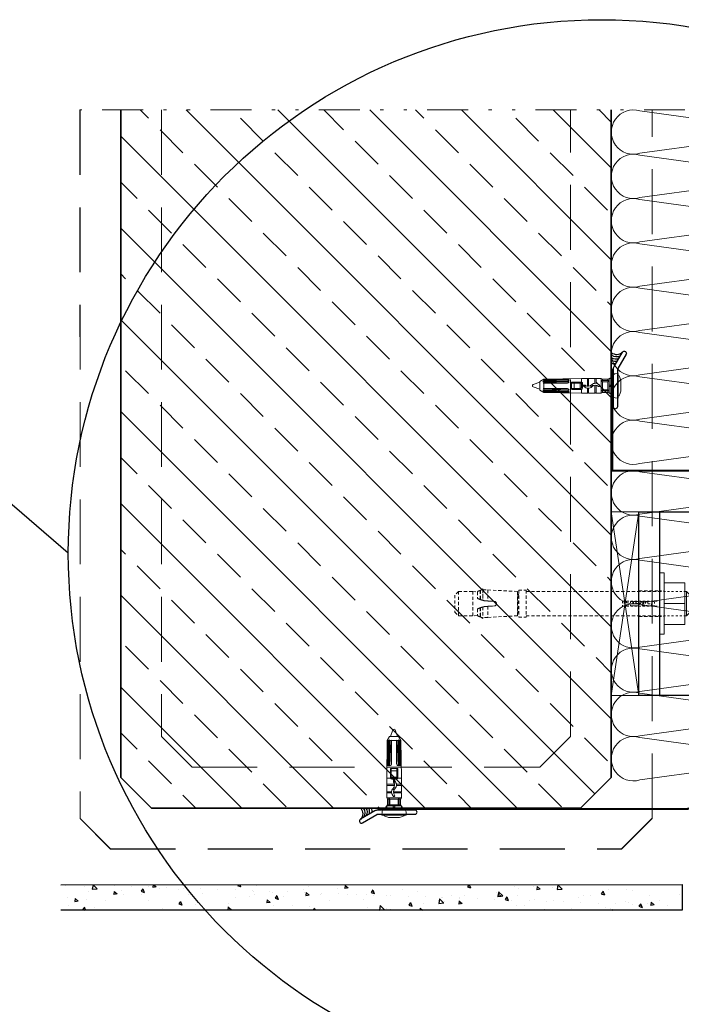
# Model space of a CAD drawing. Units: millimetres. Extents: x -17 to 2220, y -638 to 2368.
# Drawn here: x 792 to 824, y 283 to 331 of the extents above; entities that cross this region are included whole.
import ezdxf
from ezdxf import colors
from ezdxf.entities.mleader import LeaderData, LeaderLine
from ezdxf.math import Vec2, Vec3

# ---------------------------------------------------------------- set-up
doc = ezdxf.new("R2010")
doc.units = ezdxf.units.MM
for name, pattern in [('DIVIDE', [5.3, 2, -1, 0.15, -1, 0.15, -1]), ('gen7a', [6.875, 4.75, -0.875, 0.375, -0.875]), ('HIDDEN', [9.525, 6.35, -3.175]), ('HIDDEN2', [4.7625, 3.175, -1.5875]), ('JIS_02_0.7', [1.35, 0.75, -0.6])]:
    doc.linetypes.add(name, pattern=pattern)
for name, color, linetype, lineweight in [('_MB_foil_0.7', 102, 'JIS_02_0.7', 70), ('_MB_hidden_0.13', 125, 'HIDDEN2', 13), ('_MB_Konstrukcje_0.13', 252, 'Continuous', 13), ('_MB_Konstrukcje_0.13 @ 0.1', 252, 'Continuous', 13), ('_MB_Konstrukcje_0.13 @ 0.125', 252, 'Continuous', 13), ('_MB_Konstrukcje_0.13 @ 0.2', 252, 'Continuous', 13), ('_MB_Konstrukcje_0.13 @ 0.25', 252, 'Continuous', 13), ('_MB_Konstrukcje_0.13 @ 0.5', 252, 'Continuous', 13), ('_MB_Konstrukcje_0.13 @ 1', 252, 'Continuous', 13), ('_MB_Konstrukcje_0.13 @ 1.5', 252, 'Continuous', 13), ('_MB_Konstrukcje_0.13 @ 10', 252, 'Continuous', 13), ('_MB_Konstrukcje_0.13 @ 16', 252, 'Continuous', 13), ('_MB_Konstrukcje_0.13 @ 2', 252, 'Continuous', 13), ('_MB_Konstrukcje_0.13 @ 2.5', 252, 'Continuous', 13), ('_MB_Konstrukcje_0.13 @ 3', 252, 'Continuous', 13), ('_MB_Konstrukcje_0.13 @ 4', 252, 'Continuous', 13), ('_MB_Konstrukcje_0.13 @ 40', 252, 'Continuous', 13), ('_MB_Konstrukcje_0.13 @ 5', 252, 'Continuous', 13), ('_MB_Konstrukcje_0.13 @ 8', 252, 'Continuous', 13), ('_MB_konstrukcje_0.35', 7, 'Continuous', 35), ('_MB_Laczniki_0.05', 20, 'Continuous', 5), ('_MB_obrobki_stal_0.15', 6, 'Continuous', 15), ('_MB_ocieplenie_0.05', 51, 'Continuous', 5), ('_MB_Osie_0.05', 51, 'gen7a', 5), ('_MB_Profile_tworzywo_0.09', 30, 'Continuous', 9), ('_MB_Urwania_0.09', 133, 'DIVIDE', 9), ('_MB_Wkrety_0.05', 20, 'Continuous', 5), ('MB - łapy stalowe', 6, 'Continuous', 25), ('MB-kreskowanie', 8, 'Continuous', 25)]:
    doc.layers.add(name, color=color, linetype=linetype, lineweight=lineweight)
doc.layers.add('HATCH', color=1, linetype='Continuous')
doc.layers.add('MB-inne', color=8, linetype='Continuous')
doc.styles.add('ARIAL', font='arial.ttf', dxfattribs={"height": 1.7})
pattern_1 = [(315, (1251.3656, 3054.039), (2.245064, 2.245064), []), (315, (1251.3656, 3051.7938), (2.245064, 2.245064), [1.5875, -0.79375])]

# ---------------------------------------------------------------- blocks, each defined once
blk = doc.blocks.new('80002122_side')
at = {"layer": '_MB_hidden_0.13', "ltscale": 0.5, "extrusion": (0, 1, 0)}
for p, q in [((0, 6.25), (-10, 6.25)), ((0, -6.25), (-10, -6.25))]:
    blk.add_line(p, q, dxfattribs=at)
at = {"layer": '_MB_obrobki_stal_0.15', "color": 0, "linetype": 'ByBlock', "lineweight": -2}
for p, q in [((-92, 45), (0, 45)), ((-92, -45), (-92, 45)), ((0, 45), (0, -45)), ((-76.25, 20), (-63.75, 20)), ((0, -45), (-92, -45))]:
    blk.add_line(p, q, dxfattribs=at)
at = {"layer": '_MB_obrobki_stal_0.15', "color": 0, "linetype": 'ByBlock', "lineweight": -2, "extrusion": (0, 1, 0)}
blk.add_line((-10, -45), (-10, 45), dxfattribs=at)
at = {"layer": '_MB_obrobki_stal_0.15', "color": 0, "linetype": 'ByBlock', "lineweight": -2}
for points in [[(-63.75, 30.25, 0.920578), (-76.25, 30.25)], [(-68.6, 26.35), (-68.6, 26.82), (-67.47, 29.22, 1.576034), (-72.53, 29.22), (-71.4, 26.82), (-71.4, 26.35)], [(-76.25, 9.76, 0.236352), (-73.27, 4.93, 0.251661)], [(-66.73, 4.93, 0.23635), (-63.75, 9.76)], [(-72.09, 4.36, 0.172155), (-67.91, 4.36, 0.185298)]]:
    blk.add_lwpolyline(points, format="xyb", dxfattribs=at)
at = {"layer": '_MB_obrobki_stal_0.15', "color": 0, "linetype": 'ByBlock', "lineweight": -2, "extrusion": (0, 0, -1)}
blk.add_lwpolyline([(71.27, 29.82, 1.576034), (68.73, 29.82), (70, 27.13)], format="xyb", close=True, dxfattribs=at)
at = {"layer": '_MB_obrobki_stal_0.15', "color": 0, "linetype": 'ByBlock', "lineweight": -2}
blk.add_lwpolyline([(-71.4, 13.66), (-71.4, 9.82), (-77.15, -5.18), (-75.93, -5.65), (-70, 9.82), (-65.99, -0.65), (-64.77, -0.18), (-68.6, 9.82), (-68.6, 13.66)], dxfattribs=at)
blk.add_lwpolyline([(-70.08, -26.25), (-38.08, -26.25, 1), (-38.08, -13.75), (-70.08, -13.75, 1)], format="xyb", close=True, dxfattribs=at)
at = {"layer": '_MB_obrobki_stal_0.15', "color": 0, "linetype": 'ByBlock', "lineweight": -2, "extrusion": (0, 0, -1)}
for radius in [6.5, 6, 6, 3]:
    blk.add_circle((70, 20), radius, dxfattribs=at)
for start, end in [(279.7309, 78.1566), (101.8434, 260.2691), (266.7187, 273.2813)]:
    blk.add_arc((70, 20), 12, start, end, dxfattribs=at)
at = {"layer": '_MB_Osie_0.05'}
for p, q in [((-70, 6), (-70, 34)), ((-84, 20), (-56, 20))]:
    blk.add_line(p, q, dxfattribs=at)
blk = doc.blocks.new('*U89')
at = {"layer": '_MB_hidden_0.13', "ltscale": 0.2}
for p, q in [((-6, 0), (-6, 12.48)), ((6, 0), (6, 12.48)), ((-6.3, 0), (-6.3, 2.4)), ((-1.2, -18), (-1.2, 0)), ((1.2, -18), (1.2, 0)), ((6.3, 0), (6.3, 2.4)), ((-1.08, -3.59), (-1.08, -2.4)), ((1.08, -2.4), (-1.08, -2.4)), ((1.08, -3.59), (-1.08, -3.59)), ((-1.08, -8.47), (-1.08, -3.83)), ((-0.12, -3.83), (-1.08, -3.83)), ((-0.12, -5.55), (-0.12, -3.83)), ((1.08, -3.59), (1.08, -2.4)), ((-0.12, -8.47), (-1.08, -8.47)), ((1.08, -5.55), (-0.12, -5.55)), ((-0.12, -8.47), (-0.12, -6.74)), ((1.08, -6.74), (-0.12, -6.74)), ((0.12, -10.11), (0.12, -7.69)), ((1.08, -7.69), (0.12, -7.69)), ((1.08, -6.74), (1.08, -5.55)), ((1.08, -11.3), (1.08, -7.69)), ((-1.08, -11.3), (-1.08, -10.11)), ((0.12, -10.11), (-1.08, -10.11)), ((1.08, -11.3), (-1.08, -11.3)), ((-1.08, -12.72), (-1.08, -11.54)), ((1.08, -11.54), (-1.08, -11.54)), ((1.08, -12.72), (-1.08, -12.72)), ((-1.08, -14.15), (-1.08, -12.96)), ((1.08, -12.96), (-1.08, -12.96)), ((-0.51, -14.15), (-1.08, -14.15)), ((-0.51, -16.09), (-0.51, -14.15)), ((0.48, -16.09), (0.48, -14.15)), ((1.08, -14.15), (0.48, -14.15)), ((1.08, -12.72), (1.08, -11.54)), ((1.08, -14.15), (1.08, -12.96)), ((1.2, -18), (-1.2, -18)), ((-1.08, -17.28), (-1.08, -16.09)), ((-0.51, -16.09), (-1.08, -16.09)), ((1.08, -17.28), (-1.08, -17.28)), ((1.08, -16.09), (0.48, -16.09)), ((1.08, -17.28), (1.08, -16.09))]:
    blk.add_line(p, q, dxfattribs=at)
at = {"layer": '_MB_hidden_0.13', "ltscale": 0.5}
for p, q in [((-6, -65.2), (-6, 0)), ((6, -65.2), (6, 0)), ((-6.6, -68.8), (-6.6, -65.2)), ((6.6, -65.2), (-6.6, -65.2)), ((6.6, -68.8), (6.6, -65.2)), ((-5.95, -69.4), (-6.71, -83.95)), ((6.6, -68.8), (-6.6, -68.8)), ((5.95, -69.4), (-5.95, -69.4)), ((-4.31, -69.4), (-4.31, -69.17)), ((4.31, -69.17), (-4.31, -69.17)), ((4.31, -69.4), (4.31, -69.17)), ((6.71, -83.95), (5.95, -69.4)), ((-1.18, -81.63), (-1.2, -82.09)), ((-1.13, -80.71), (-1.18, -81.63)), ((-1.11, -80.62), (-1.13, -80.71)), ((-1.09, -80.54), (-1.11, -80.62)), ((-1.07, -80.45), (-1.09, -80.54)), ((-1.04, -80.37), (-1.07, -80.45)), ((-1, -80.29), (-1.04, -80.37)), ((-0.95, -80.21), (-1, -80.29)), ((-0.9, -80.14), (-0.95, -80.21)), ((-0.85, -80.08), (-0.9, -80.14)), ((-0.79, -80.02), (-0.85, -80.08)), ((-0.72, -79.96), (-0.79, -80.02)), ((-0.66, -79.91), (-0.72, -79.96)), ((-0.58, -79.86), (-0.66, -79.91)), ((-0.51, -79.82), (-0.58, -79.86)), ((-0.42, -79.78), (-0.51, -79.82)), ((-0.34, -79.75), (-0.42, -79.78)), ((-0.26, -79.73), (-0.34, -79.75)), ((-0.17, -79.71), (-0.26, -79.73)), ((-0.08, -79.7), (-0.17, -79.71)), ((0, -79.7), (-0.08, -79.7)), ((0.08, -79.7), (0, -79.7)), ((0.17, -79.71), (0.08, -79.7)), ((0.26, -79.73), (0.17, -79.71)), ((0.34, -79.75), (0.26, -79.73)), ((0.42, -79.78), (0.34, -79.75)), ((0.51, -79.82), (0.42, -79.78)), ((0.58, -79.86), (0.51, -79.82)), ((0.66, -79.91), (0.58, -79.86)), ((0.72, -79.96), (0.66, -79.91)), ((0.79, -80.02), (0.72, -79.96)), ((0.85, -80.08), (0.79, -80.02)), ((0.9, -80.14), (0.85, -80.08)), ((0.95, -80.21), (0.9, -80.14)), ((1, -80.29), (0.95, -80.21)), ((1.04, -80.37), (1, -80.29)), ((1.07, -80.45), (1.04, -80.37)), ((1.09, -80.54), (1.07, -80.45)), ((1.11, -80.62), (1.09, -80.54)), ((1.13, -80.71), (1.11, -80.62)), ((1.15, -81.17), (1.13, -80.71)), ((1.18, -81.63), (1.15, -81.17)), ((1.2, -82.09), (1.18, -81.63)), ((-6.49, -87.42), (-7.22, -86.32)), ((-1.64, -86.32), (-7.22, -86.32)), ((-6.64, -86.38), (-7.22, -86.32)), ((-1.3, -83.95), (-6.71, -83.95)), ((-1.66, -86.38), (-6.64, -86.38)), ((-1.73, -86.64), (-1.78, -86.8)), ((-1.69, -86.48), (-1.73, -86.64)), ((-1.64, -86.32), (-1.69, -86.48)), ((-1.61, -86.23), (-1.66, -86.38)), ((-1.57, -86.07), (-1.61, -86.23)), ((-1.53, -85.92), (-1.57, -86.07)), ((-1.49, -85.76), (-1.53, -85.92)), ((-1.45, -85.61), (-1.49, -85.76)), ((-1.41, -85.45), (-1.45, -85.61)), ((-1.37, -85.29), (-1.41, -85.45)), ((-1.36, -85.1), (-1.37, -85.29)), ((-1.35, -84.9), (-1.36, -85.1)), ((-1.34, -84.71), (-1.35, -84.9)), ((-1.33, -84.52), (-1.34, -84.71)), ((-1.32, -84.32), (-1.33, -84.52)), ((-1.31, -84.14), (-1.32, -84.32)), ((-1.3, -83.95), (-1.31, -84.14)), ((-1.27, -83.48), (-1.3, -83.95)), ((-1.2, -82.09), (-1.27, -83.48)), ((1.22, -82.55), (1.2, -82.09)), ((1.25, -83.01), (1.22, -82.55)), ((1.27, -83.48), (1.25, -83.01)), ((1.3, -83.95), (1.27, -83.48)), ((1.31, -84.14), (1.3, -83.95)), ((6.71, -83.95), (1.3, -83.95)), ((1.32, -84.32), (1.31, -84.14)), ((1.33, -84.52), (1.32, -84.32)), ((1.34, -84.71), (1.33, -84.52)), ((1.35, -84.9), (1.34, -84.71)), ((1.36, -85.1), (1.35, -84.9)), ((1.37, -85.29), (1.36, -85.1)), ((1.41, -85.47), (1.37, -85.29)), ((1.45, -85.64), (1.41, -85.47)), ((1.5, -85.81), (1.45, -85.64)), ((1.54, -85.98), (1.5, -85.81)), ((1.59, -86.15), (1.54, -85.98)), ((1.64, -86.32), (1.59, -86.15)), ((1.69, -86.48), (1.64, -86.32)), ((7.22, -86.32), (1.64, -86.32)), ((1.64, -86.33), (1.64, -86.32)), ((1.65, -86.34), (1.64, -86.33)), ((1.65, -86.35), (1.65, -86.34)), ((1.65, -86.36), (1.65, -86.35)), ((1.65, -86.37), (1.65, -86.36)), ((1.66, -86.38), (1.65, -86.37)), ((6.64, -86.38), (1.66, -86.38)), ((6.64, -86.38), (1.66, -86.38)), ((1.73, -86.64), (1.69, -86.48)), ((1.78, -86.8), (1.73, -86.64)), ((7.22, -86.32), (6.49, -87.42)), ((7.22, -86.32), (6.64, -86.38)), ((-1.98, -87.42), (-6.49, -87.42)), ((-2.07, -87.67), (-6.44, -87.67)), ((-5.8, -89.03), (-6, -91.29)), ((-6, -98.2), (-6, -91.29)), ((6, -91.29), (-6, -91.29)), ((-2.61, -89.03), (-5.8, -89.03)), ((-2.6, -89.01), (-2.61, -89.02)), ((-2.61, -89.02), (-2.61, -89.03)), ((-2.59, -89), (-2.6, -89.01)), ((-2.58, -88.99), (-2.59, -89)), ((-2.57, -88.98), (-2.58, -88.99)), ((-2.56, -88.96), (-2.57, -88.97)), ((-2.57, -88.97), (-2.57, -88.98)), ((-2.52, -88.86), (-2.56, -88.96)), ((-2.48, -88.76), (-2.52, -88.86)), ((-2.43, -88.65), (-2.48, -88.76)), ((-2.39, -88.54), (-2.43, -88.65)), ((-2.34, -88.42), (-2.39, -88.54)), ((-2.3, -88.3), (-2.34, -88.42)), ((-2.25, -88.18), (-2.3, -88.3)), ((-2.21, -88.06), (-2.25, -88.18)), ((-2.16, -87.93), (-2.21, -88.06)), ((-2.11, -87.8), (-2.16, -87.93)), ((-2.07, -87.67), (-2.11, -87.8)), ((-2.05, -87.63), (-2.07, -87.67)), ((-2.04, -87.59), (-2.05, -87.63)), ((-2.03, -87.54), (-2.04, -87.59)), ((-2.01, -87.5), (-2.03, -87.54)), ((-2, -87.46), (-2.01, -87.5)), ((-1.98, -87.42), (-2, -87.46)), ((-1.93, -87.27), (-1.98, -87.42)), ((-1.88, -87.11), (-1.93, -87.27)), ((-1.83, -86.95), (-1.88, -87.11)), ((-1.78, -86.8), (-1.83, -86.95)), ((1.83, -86.95), (1.78, -86.8)), ((1.88, -87.11), (1.83, -86.95)), ((1.93, -87.27), (1.88, -87.11)), ((1.98, -87.42), (1.93, -87.27)), ((2, -87.46), (1.98, -87.42)), ((6.49, -87.42), (1.98, -87.42)), ((2.01, -87.5), (2, -87.46)), ((2.03, -87.54), (2.01, -87.5)), ((2.04, -87.59), (2.03, -87.54)), ((2.05, -87.63), (2.04, -87.59)), ((2.07, -87.67), (2.05, -87.63)), ((2.11, -87.8), (2.07, -87.67)), ((6.44, -87.67), (2.07, -87.67)), ((2.16, -87.93), (2.11, -87.8)), ((2.21, -88.06), (2.16, -87.93)), ((2.25, -88.18), (2.21, -88.06)), ((2.3, -88.3), (2.25, -88.18)), ((2.34, -88.42), (2.3, -88.3)), ((2.39, -88.54), (2.34, -88.42)), ((2.43, -88.65), (2.39, -88.54)), ((2.48, -88.76), (2.43, -88.65)), ((2.52, -88.86), (2.48, -88.76)), ((2.56, -88.96), (2.52, -88.86)), ((2.57, -88.97), (2.56, -88.96)), ((2.57, -88.98), (2.57, -88.97)), ((2.58, -88.99), (2.57, -88.98)), ((2.59, -89), (2.58, -88.99)), ((2.6, -89.01), (2.59, -89)), ((2.61, -89.02), (2.6, -89.01)), ((2.61, -89.03), (2.61, -89.02)), ((5.8, -89.03), (2.61, -89.03)), ((6, -91.29), (5.8, -89.03)), ((6, -98.2), (6, -91.29)), ((-4.2, -100), (-6, -98.2)), ((6, -98.2), (-6, -98.2)), ((4.2, -100), (-4.2, -100)), ((6, -98.2), (4.2, -100))]:
    blk.add_line(p, q, dxfattribs=at)
for centre, radius, start, end in [((-4.68, -69.17), 0.372, 359.9997, 90), ((4.68, -69.17), 0.372, 90, 180.0003), ((8.27, -84.73), 15, 177.015, 186.0801), ((8.27, -84.73), 15, 186.0801, 186.3243), ((-8.27, -84.73), 15, 353.6757, 353.9199), ((-8.27, -84.73), 15, 353.9199, 2.985), ((8.27, -84.73), 15, 190.3401, 191.2993), ((-3.2, -86.97), 3.31, 192.1312, 218.3236), ((3.2, -86.97), 3.31, 321.6764, 347.8688), ((-8.27, -84.73), 15, 348.7007, 349.6599)]:
    blk.add_arc(centre, radius, start, end, dxfattribs=at)
at = {"layer": '_MB_Wkrety_0.05'}
for p, q in [((-4.44, 14.78), (-6, 13.22)), ((-3.84, 18), (-4.44, 17.4)), ((-4.44, 14.78), (-4.44, 17.4)), ((4.44, 17.4), (-4.44, 17.4)), ((4.44, 14.78), (-4.44, 14.78)), ((3.84, 18), (-3.84, 18)), ((4.44, 17.4), (3.84, 18)), ((4.44, 14.78), (4.44, 17.4)), ((6, 13.22), (4.44, 14.78)), ((-10.2, 2.4), (-10.2, 12.48)), ((10.2, 12.48), (-10.2, 12.48)), ((-6, 12.48), (-6, 13.22)), ((6, 13.22), (-6, 13.22)), ((0, 2.4), (0, 12.48)), ((6, 12.48), (6, 13.22)), ((10.2, 2.4), (10.2, 12.48)), ((-15, 0), (-15, 2.4)), ((15, 2.4), (-15, 2.4)), ((15, 0), (-15, 0)), ((15, 0), (15, 2.4))]:
    blk.add_line(p, q, dxfattribs=at)
blk = doc.blocks.new('A$C4d6e7da1')
at = {"layer": '_MB_Profile_tworzywo_0.09'}
blk.add_lwpolyline([(0, -90), (13.39, -90), (13.39, 0), (0, 0)], close=True, dxfattribs=at)
for points in [[(13.39, -90), (0, 0)], [(13.39, 0), (0, -90)]]:
    blk.add_lwpolyline(points, dxfattribs=at)
blk = doc.blocks.new('*U151')
at = {"layer": '_MB_ocieplenie_0.05', "flags": 128}
for points in [[(103.2, -213.72, 0.505403), (84.1, -239.65), (102.35, -372.49, -1.345402), (64.05, -372.49), (82.3, -239.65, 0.505403), (63.2, -213.72)], [(143.2, -213.72, 0.505403), (124.1, -239.65), (142.35, -372.49, -1.345402), (104.05, -372.49), (122.3, -239.65, 0.505403), (103.2, -213.72)], [(183.2, -213.72, 0.505403), (164.1, -239.65), (182.35, -372.49, -1.345402), (144.05, -372.49), (162.3, -239.65, 0.505403), (143.2, -213.72)], [(223.2, -213.72, 0.505403), (204.1, -239.65), (222.35, -372.49, -1.345402), (184.05, -372.49), (202.3, -239.65, 0.505403), (183.2, -213.72)], [(263.2, -213.72, 0.505403), (244.1, -239.65), (262.35, -372.49, -1.345402), (224.05, -372.49), (242.3, -239.65, 0.505403), (223.2, -213.72)], [(303.2, -213.72, 0.505403), (284.1, -239.65), (302.35, -372.49, -1.345402), (264.05, -372.49), (282.3, -239.65, 0.505403), (263.2, -213.72)], [(343.2, -213.72, 0.505403), (324.1, -239.65), (342.35, -372.49, -1.345402), (304.05, -372.49), (322.3, -239.65, 0.505403), (303.2, -213.72)]]:
    blk.add_lwpolyline(points, format="xyb", dxfattribs=at)
blk = doc.blocks.new('*U452')
at = {"layer": '_MB_ocieplenie_0.05', "flags": 128}
for points in [[(137.49, -213.72, 0.505403), (118.39, -239.65), (136.64, -372.49, -1.345402), (98.34, -372.49), (116.59, -239.65, 0.505403), (97.49, -213.72)], [(177.49, -213.72, 0.505403), (158.39, -239.65), (176.64, -372.49, -1.345402), (138.34, -372.49), (156.59, -239.65, 0.505403), (137.49, -213.72)], [(217.49, -213.72, 0.505403), (198.39, -239.65), (216.64, -372.49, -1.345402), (178.34, -372.49), (196.59, -239.65, 0.505403), (177.49, -213.72)], [(257.49, -213.72, 0.505403), (238.39, -239.65), (256.64, -372.49, -1.345402), (218.34, -372.49), (236.59, -239.65, 0.505403), (217.49, -213.72)], [(297.49, -213.72, 0.505403), (278.39, -239.65), (296.64, -372.49, -1.345402), (258.34, -372.49), (276.59, -239.65, 0.505403), (257.49, -213.72)], [(337.49, -213.72, 0.505403), (318.39, -239.65), (336.64, -372.49, -1.345402), (298.34, -372.49), (316.59, -239.65, 0.505403), (297.49, -213.72)], [(377.49, -213.72, 0.505403), (358.39, -239.65), (376.64, -372.49, -1.345402), (338.34, -372.49), (356.59, -239.65, 0.505403), (337.49, -213.72)], [(417.49, -213.72, 0.505403), (398.39, -239.65), (416.64, -372.49, -1.345402), (378.34, -372.49), (396.59, -239.65, 0.505403), (377.49, -213.72)]]:
    blk.add_lwpolyline(points, format="xyb", dxfattribs=at)
blk = doc.blocks.new('KOLEK6x40')
at = {"layer": '_MB_Laczniki_0.05'}
for p, q in [((-1.73, 36), (-0.56, 39.21)), ((0.56, 39.21), (1.73, 36)), ((-3.6, 15.6), (-3.28, 34.06)), ((-2.16, 36), (-3.28, 34.06)), ((-3.03, 34.06), (-3.28, 34.06)), ((-3.26, 21.6), (-3.03, 34.06)), ((-3.03, 34.06), (-2.88, 34.3)), ((-2.88, 22.48), (-2.88, 34.3)), ((-2.47, 34.06), (-2.88, 34.06)), ((-2.47, 34.06), (-2.75, 21.6)), ((-2.47, 34.06), (-2.16, 34.45)), ((-2.16, 36), (2.16, 36)), ((-2.16, 22.63), (-2.16, 34.45)), ((-1.56, 34.06), (-2.16, 34.06)), ((-1.98, 21.6), (-1.56, 34.06)), ((-1.56, 34.06), (-1.26, 34.3)), ((-1.26, 22.7), (-1.26, 34.3)), ((0, 34.06), (-1.26, 34.06)), ((0, 34.06), (1.26, 34.06)), ((1.26, 22.7), (1.26, 34.3)), ((1.56, 34.06), (1.26, 34.3)), ((1.56, 34.06), (2.16, 34.06)), ((1.98, 21.6), (1.56, 34.06)), ((2.16, 36), (3.28, 34.06)), ((2.16, 22.63), (2.16, 34.45)), ((2.47, 34.06), (2.16, 34.45)), ((2.47, 34.06), (2.75, 21.6)), ((2.47, 34.06), (2.88, 34.06)), ((2.88, 22.48), (2.88, 34.3)), ((3.03, 34.06), (2.88, 34.3)), ((3.26, 21.6), (3.03, 34.06)), ((3.03, 34.06), (3.28, 34.06)), ((3.6, 15.6), (3.28, 34.06)), ((-1.8, 15.84), (-1.8, 20.16)), ((1.56, 20.4), (-1.56, 20.4)), ((-1.32, 15.84), (-1.32, 20.16)), ((1.32, 15.84), (1.32, 20.16)), ((1.8, 15.84), (1.8, 20.16)), ((-3.6, 12.63), (-3.6, 15.6)), ((-1.76, 15.6), (-3.6, 15.6)), ((-1.32, 19.2), (1.32, 19.2)), ((-1.32, 16.2), (1.32, 16.2)), ((0, 15.6), (-1.08, 15.6)), ((0, 15.12), (-1.08, 15.12)), ((-0.24, 13.84), (-0.24, 14.88)), ((-0.24, 14.52), (0.24, 14.52)), ((0, 15.6), (1.08, 15.6)), ((0, 15.12), (1.08, 15.12)), ((0.24, 13.84), (0.24, 14.88)), ((3.6, 15.6), (1.76, 15.6)), ((3.6, 12.63), (3.6, 15.6)), ((-3.6, 12.63), (-1.18, 12.63)), ((-3.6, 9.03), (-3.6, 12.09)), ((-1.19, 12.09), (-3.6, 12.09)), ((3.6, 12.09), (-0.23, 12.09)), ((-0.22, 12.63), (3.6, 12.63)), ((3.6, 9.03), (3.6, 12.09)), ((-3.6, 9.03), (0.23, 9.03)), ((-3.6, 6), (-3.6, 8.49)), ((0.22, 8.49), (-3.6, 8.49)), ((-3.6, 6), (3.6, 6)), ((-3.6, 6), (-3.24, 5.38)), ((-3.24, 5.38), (-2.55, 5.38)), ((-3.24, 2.66), (-3.24, 5.38)), ((-2.55, 2.04), (-2.55, 6)), ((-2.55, 6), (-2, 5.38)), ((-2, 2.66), (-2, 5.38)), ((-2, 5.38), (2, 5.38)), ((3.6, 8.49), (1.18, 8.49)), ((1.19, 9.03), (3.6, 9.03)), ((2.55, 6), (2, 5.38)), ((2, 5.38), (2, 2.66)), ((2.55, 6), (2.55, 2.04)), ((2.55, 5.38), (3.24, 5.38)), ((3.6, 6), (3.24, 5.38)), ((3.24, 2.66), (3.24, 5.38)), ((3.6, 6), (3.6, 8.49)), ((4.91, 0), (-4.91, 0)), ((-3.96, 1.42), (-3.24, 2.66)), ((-3.96, 1.2), (-3.96, 1.42)), ((-3.6, 1.2), (-3.96, 1.2)), ((0, 2.04), (-3.6, 2.04)), ((-3.6, 0.96), (-3.6, 2.04)), ((-2.55, 2.66), (-3.24, 2.66)), ((-2.55, 2.04), (-2, 2.66)), ((2, 2.66), (-2, 2.66)), ((-0.36, 1.2), (-0.36, 2.04)), ((0.36, 1.42), (-0.36, 1.42)), ((0.36, 1.2), (-0.36, 1.2)), ((0, 2.04), (3.6, 2.04)), ((0.36, 1.2), (0.36, 2.04)), ((2.55, 2.04), (2, 2.66)), ((3.24, 2.66), (2.55, 2.66)), ((3.96, 1.42), (3.24, 2.66)), ((3.6, 0.96), (3.6, 2.04)), ((3.6, 1.2), (3.96, 1.2)), ((3.96, 1.2), (3.96, 1.42)), ((-6, -2.4), (-5.87, -0.88)), ((0, -2.4), (-6, -2.4)), ((0, -3.6), (-2.63, -3.6)), ((0, -2.4), (6, -2.4)), ((0, -3.6), (2.63, -3.6)), ((6, -2.4), (5.87, -0.88))]:
    blk.add_line(p, q, dxfattribs=at)
for centre, radius, start, end in [((0, 39), 0.6, 20, 160), ((-4.08, 22.48), 1.2, 313.1226, 0), ((-3.36, 22.63), 1.2, 300.8167, 0), ((-2.46, 22.7), 1.2, 293.5502, 0.0002), ((-1.56, 20.16), 0.24, 0, 180), ((2.46, 22.7), 1.2, 179.9998, 246.4498), ((1.56, 20.16), 0.24, 0, 180), ((3.36, 22.63), 1.2, 180, 239.1833), ((4.08, 22.48), 1.2, 180, 226.8774), ((-1.08, 15.84), 0.72, 180, 270), ((-1.08, 15.84), 0.24, 180, 270), ((-0.48, 14.88), 0.24, 0, 90), ((-0.48, 14.47), 0.24, 311.8103, 0), ((0.48, 14.88), 0.24, 90, 180), ((1.08, 15.84), 0.72, 270, 0), ((1.08, 15.84), 0.24, 270, 0), ((-3.84, 12.36), 0.36, 311.8103, 48.1897), ((1.44, 12.32), 2.64, 131.8103, 224.4153), ((1.44, 8.8), 2.64, 135.5847, 138.0838), ((-2.16, 12.32), 2.4, 315.5847, 334.1581), ((-2.16, 8.8), 2.4, 320.5322, 44.4153), ((0, 13.84), 0.24, 180, 215.0968), ((2.16, 12.32), 2.4, 144.9032, 224.432), ((-2.16, 12.32), 2.4, 25.8419, 35.0968), ((2.16, 8.8), 2.4, 135.5847, 154.1581), ((0, 13.84), 0.24, 324.9032, 0), ((-1.44, 8.8), 2.64, 308.8771, 44.4002), ((-1.44, 12.32), 2.64, 315.5847, 318.0838), ((3.84, 12.36), 0.36, 131.8103, 228.1897), ((-3.84, 8.76), 0.36, 311.8103, 48.1897), ((-0.02, 7.03), 0.375, 140.532, 308.8774), ((3.84, 8.76), 0.36, 131.8103, 228.1897), ((-4.56, 0.96), 0.96, 270, 0), ((4.56, 0.96), 0.96, 180, 270), ((-4.91, -0.96), 0.96, 90, 175), ((-4.16, -2.14), 0.94, 196.0624, 247.9056), ((0, 8.11), 12, 247.9056, 257.3331), ((0, 8.11), 12, 282.6669, 292.0944), ((4.16, -2.14), 0.94, 292.0944, 343.9376), ((4.91, -0.96), 0.96, 5, 90)]:
    blk.add_arc(centre, radius, start, end, dxfattribs=at)
blk = doc.blocks.new('A$C5E3B1CBC')
blk.add_lwpolyline([(-70.05, 1.4), (-77.03, 5.5, -0.414214), (-77.4, 6.87, -0.414214), (-76.03, 7.23), (-69.05, 3.13, 0.131652), (-68.55, 3), (-50.35, 3, -0.414214), (-49.35, 2, -0.414214), (-50.35, 1), (-68.55, 1, -0.131652)], format="xyb", close=True)
at = {"layer": 'HATCH'}
for centre, radius, start, end in [((-80.15, 2.65), 4.22, 321.05, 42.6048), ((-78.64, 2.46), 3.81, 319.6899, 34.1189), ((-77.48, 2.1), 3.72, 325.6718, 27.3147), ((-76.69, 1.84), 4.02, 332.7933, 17.5939), ((-74.17, 1.43), 2.77, 328.8728, 18.425)]:
    blk.add_arc(centre, radius, start, end, dxfattribs=at)
at = {"rotation": 180}
blk.add_blockref('KOLEK6x40', (-60.6, 1.01), dxfattribs=at)
blk = doc.blocks.new('*U1525')
at = {"layer": '_MB_Konstrukcje_0.13 @ 0.1'}
h = blk.add_hatch(dxfattribs=at)
h.set_pattern_fill('ANSI33', color=256, scale=0.5, angle=270, style=0)
h.set_pattern_definition(pattern_1)
h.paths.add_polyline_path([(820.501, 326.694), (796.501, 326.693), (796.501, 294.041), (797.997, 292.544), (819.001, 292.544), (820.501, 294.044)])
at = {"layer": '_MB_Konstrukcje_0.13 @ 0.125'}
h = blk.add_hatch(dxfattribs=at)
h.set_pattern_fill('ANSI33', color=256, scale=0.5, angle=270, style=0)
h.set_pattern_definition(pattern_1)
h.paths.add_polyline_path([(820.501, 326.694), (796.501, 326.693), (796.501, 294.041), (797.997, 292.544), (819.001, 292.544), (820.501, 294.044)])
at = {"layer": '_MB_Konstrukcje_0.13 @ 0.2'}
h = blk.add_hatch(dxfattribs=at)
h.set_pattern_fill('ANSI33', color=256, scale=0.5, angle=270, style=0)
h.set_pattern_definition(pattern_1)
h.paths.add_polyline_path([(820.501, 326.694), (796.501, 326.693), (796.501, 294.041), (797.997, 292.544), (819.001, 292.544), (820.501, 294.044)])
at = {"layer": '_MB_Konstrukcje_0.13 @ 0.25'}
h = blk.add_hatch(dxfattribs=at)
h.set_pattern_fill('ANSI33', color=256, scale=0.5, angle=270, style=0)
h.set_pattern_definition(pattern_1)
h.paths.add_polyline_path([(820.501, 326.694), (796.501, 326.693), (796.501, 294.041), (797.997, 292.544), (819.001, 292.544), (820.501, 294.044)])
at = {"layer": '_MB_Konstrukcje_0.13 @ 0.5'}
h = blk.add_hatch(dxfattribs=at)
h.set_pattern_fill('ANSI33', color=256, scale=0.5, angle=270, style=0)
h.set_pattern_definition(pattern_1)
h.paths.add_polyline_path([(820.501, 326.694), (796.501, 326.693), (796.501, 294.041), (797.997, 292.544), (819.001, 292.544), (820.501, 294.044)])
at = {"layer": '_MB_Konstrukcje_0.13 @ 1'}
h = blk.add_hatch(dxfattribs=at)
h.set_pattern_fill('ANSI33', color=256, scale=0.5, angle=270, style=0)
h.set_pattern_definition(pattern_1)
h.paths.add_polyline_path([(820.501, 326.694), (796.501, 326.693), (796.501, 294.041), (797.997, 292.544), (819.001, 292.544), (820.501, 294.044)])
at = {"layer": '_MB_Konstrukcje_0.13 @ 1.5'}
h = blk.add_hatch(dxfattribs=at)
h.set_pattern_fill('ANSI33', color=256, scale=0.5, angle=270, style=0)
h.set_pattern_definition(pattern_1)
h.paths.add_polyline_path([(820.501, 326.694), (796.501, 326.693), (796.501, 294.041), (797.997, 292.544), (819.001, 292.544), (820.501, 294.044)])
at = {"layer": '_MB_Konstrukcje_0.13 @ 10'}
h = blk.add_hatch(dxfattribs=at)
h.set_pattern_fill('ANSI33', color=256, scale=0.5, angle=270, style=0)
h.set_pattern_definition(pattern_1)
h.paths.add_polyline_path([(820.501, 326.694), (796.501, 326.693), (796.501, 294.041), (797.997, 292.544), (819.001, 292.544), (820.501, 294.044)])
at = {"layer": '_MB_Konstrukcje_0.13 @ 16'}
h = blk.add_hatch(dxfattribs=at)
h.set_pattern_fill('ANSI33', color=256, scale=0.5, angle=270, style=0)
h.set_pattern_definition(pattern_1)
h.paths.add_polyline_path([(820.501, 326.694), (796.501, 326.693), (796.501, 294.041), (797.997, 292.544), (819.001, 292.544), (820.501, 294.044)])
at = {"layer": '_MB_Konstrukcje_0.13 @ 2'}
h = blk.add_hatch(dxfattribs=at)
h.set_pattern_fill('ANSI33', color=256, scale=0.5, angle=270, style=0)
h.set_pattern_definition(pattern_1)
h.paths.add_polyline_path([(820.501, 326.694), (796.501, 326.693), (796.501, 294.041), (797.997, 292.544), (819.001, 292.544), (820.501, 294.044)])
at = {"layer": '_MB_Konstrukcje_0.13 @ 2.5'}
h = blk.add_hatch(dxfattribs=at)
h.set_pattern_fill('ANSI33', color=256, scale=0.5, angle=270, style=0)
h.set_pattern_definition(pattern_1)
h.paths.add_polyline_path([(820.501, 326.694), (796.501, 326.693), (796.501, 294.041), (797.997, 292.544), (819.001, 292.544), (820.501, 294.044)])
at = {"layer": '_MB_Konstrukcje_0.13 @ 3'}
h = blk.add_hatch(dxfattribs=at)
h.set_pattern_fill('ANSI33', color=256, scale=0.5, angle=270, style=0)
h.set_pattern_definition(pattern_1)
h.paths.add_polyline_path([(820.501, 326.694), (796.501, 326.693), (796.501, 294.041), (797.997, 292.544), (819.001, 292.544), (820.501, 294.044)])
at = {"layer": '_MB_Konstrukcje_0.13 @ 4'}
h = blk.add_hatch(dxfattribs=at)
h.set_pattern_fill('ANSI33', color=256, scale=0.5, angle=270, style=0)
h.set_pattern_definition(pattern_1)
h.paths.add_polyline_path([(820.501, 326.694), (796.501, 326.693), (796.501, 294.041), (797.997, 292.544), (819.001, 292.544), (820.501, 294.044)])
at = {"layer": '_MB_Konstrukcje_0.13 @ 40'}
h = blk.add_hatch(dxfattribs=at)
h.set_pattern_fill('ANSI33', color=256, scale=0.5, angle=270, style=0)
h.set_pattern_definition(pattern_1)
h.paths.add_polyline_path([(820.501, 326.694), (796.501, 326.693), (796.501, 294.041), (797.997, 292.544), (819.001, 292.544), (820.501, 294.044)])
at = {"layer": '_MB_Konstrukcje_0.13 @ 5'}
h = blk.add_hatch(dxfattribs=at)
h.set_pattern_fill('ANSI33', color=256, scale=0.5, angle=270, style=0)
h.set_pattern_definition(pattern_1)
h.paths.add_polyline_path([(820.501, 326.694), (796.501, 326.693), (796.501, 294.041), (797.997, 292.544), (819.001, 292.544), (820.501, 294.044)])
at = {"layer": '_MB_Konstrukcje_0.13 @ 8'}
h = blk.add_hatch(dxfattribs=at)
h.set_pattern_fill('ANSI33', color=256, scale=0.5, angle=270, style=0)
h.set_pattern_definition(pattern_1)
h.paths.add_polyline_path([(820.501, 326.694), (796.501, 326.693), (796.501, 294.041), (797.997, 292.544), (819.001, 292.544), (820.501, 294.044)])

msp = doc.modelspace()

# ---------------------------------------------------------------- hatches: boundary and pattern name
at = {"layer": 'MB-kreskowanie', "linetype": 'ByBlock'}
h = msp.add_hatch(dxfattribs=at)
h.set_pattern_fill('AR-CONC', color=256, scale=0.01, angle=-90, style=0)
h.set_pattern_definition([(320, (2162.6925, 330.8255), (-0.1593909, -1.8218467), [0.1905, -2.0955]), (265, (2162.6925, 330.8255), (1.9105664, 0.3524283), [0.1524, -1.6764]), (10.451, (2162.6792, 330.6737), (1.7511669, -1.469425), [0.1619, -1.7809]), (316.1842, (2163.2005, 330.8255), (-0.4204233, -2.7107904), [0.28575, -3.14325]), (6.6356, (2163.1654, 330.5996), (2.4742556, -2.3740423), [0.24285, -2.67135]), (261.184, (2163.2005, 330.8255), (2.474251, -2.374046), [0.2286, -2.5146]), (291, (2163.0735, 330.5715), (-1.0226552, -1.5161488), [0.1905, -2.0955]), (236, (2163.0735, 330.5715), (1.8418797, -0.6180203), [0.1524, -1.6764]), (341.4514, (2162.9882, 330.4452), (0.8192286, -2.134165), [0.1619, -1.7809]), (307.5, (2162.69246, 330.82554), (0.8455504, -0.03088603), [0, -1.65608, 0, -1.7018, 0, -1.68275]), (277.5, (2162.6925, 330.8255), (1.00180575, -0.6681966), [0, -0.97028, 0, -1.61798, 0, -0.64135]), (237.5, (2162.69246, 331.39196), (-0.05728744, -1.35590595), [0, -0.635, 0, -1.9812, 0, -2.6289]), (227.5, (2162.6925, 331.646), (0.2542649, -1.4812918), [0, -0.8255, 0, -1.31572, 0, -1.8669])])
h.paths.add_polyline_path([(793.577, 287.544), (793.577, 288.794), (823.877, 288.794), (823.877, 287.544)])

# ---------------------------------------------------------------- linework, layer by layer
at = {"color": 1, "ltscale": 6}
msp.add_circle((820.04, 305.01), 26.1, dxfattribs=at)
at = {"layer": '_MB_foil_0.7', "ltscale": 10, "elevation": 0}
msp.add_lwpolyline([(820.551, 314.045, 0.1, 0.1, 0), (820.551, 309.045, 0.1, 0.1, 0), (820.501, 309.045, 0.1, 0.1, 0), (834.945, 309.045, 0.1, 0.1, 0), (834.945, 292.75, 0, 0, 0)], format="xyseb", dxfattribs=at)
at = {"layer": '_MB_foil_0.7', "linetype": 'HIDDEN', "ltscale": 15, "const_width": 0.1, "elevation": 0}
msp.add_lwpolyline([(828.121, 292.594), (824.509, 292.594), (824.198, 292.494), (809.075, 292.494)], dxfattribs=at)
at = {"layer": '_MB_hidden_0.13', "elevation": 0}
for points in [[(794.511, 326.693), (794.513, 292.029), (796.001, 290.541), (820.999, 290.541), (822.499, 292.041), (822.499, 326.694)], [(794.513, 326.693), (794.515, 292.032), (796.003, 290.544), (821.001, 290.544), (822.501, 292.044), (822.501, 326.694)], [(798.501, 326.693), (798.501, 296.041), (800.001, 294.541), (816.999, 294.541), (818.499, 296.041), (818.499, 326.694)], [(798.503, 326.693), (798.503, 296.044), (800.003, 294.544), (817.001, 294.544), (818.501, 296.044), (818.501, 326.694)]]:
    msp.add_lwpolyline(points, dxfattribs=at)
at = {"layer": '_MB_konstrukcje_0.35', "elevation": 0}
msp.add_lwpolyline([(796.503, 326.693), (796.503, 294.044), (798.003, 292.544), (819.001, 292.544), (820.501, 294.044), (820.501, 326.694)], dxfattribs=at)
at = {"layer": '_MB_Urwania_0.09'}
msp.add_line((845.301, 326.696), (794.511, 326.693), dxfattribs=at)
at = {"layer": 'MB-inne', "linetype": 'ByBlock', "elevation": 0}
msp.add_lwpolyline([(793.577, 288.794), (823.975, 288.8), (823.975, 287.55), (793.577, 287.544)], dxfattribs=at)

# ---------------------------------------------------------------- block references
at = {"yscale": 0.1, "zscale": 0.1}
for p, xscale, rotation in [((820.501, 307.143), 0.1, 270), ((815.933, 292.544), -0.1, 180)]:
    msp.add_blockref('A$C5E3B1CBC', p, dxfattribs=dict(at, xscale=xscale, rotation=rotation))
at = {"layer": '_MB_Konstrukcje_0.13'}
msp.add_blockref('*U1525', (0, 0), dxfattribs=at)
at = {"layer": '_MB_ocieplenie_0.05', "xscale": 0.05419007999999997, "yscale": 0.05419007999999997, "zscale": 0.05419007999999997, "rotation": 270.0000017337126}
for name, p in [('*U452', (842.083, 331.978)), ('*U151', (842.083, 312.47))]:
    msp.add_blockref(name, p, dxfattribs=at)
at = {"layer": '_MB_Urwania_0.09', "xscale": 0.1, "yscale": 0.1, "zscale": 0.1}
msp.add_blockref('A$C4d6e7da1', (820.501, 307.044), dxfattribs=at)
at = {"layer": '_MB_Wkrety_0.05', "xscale": -0.1, "yscale": 0.1, "zscale": 0.1, "rotation": 270}
msp.add_blockref('*U89', (822.851, 302.544), dxfattribs=at)
at = {"layer": 'MB - łapy stalowe', "xscale": 0.1, "yscale": 0.1, "zscale": 0.1, "rotation": 180}
msp.add_blockref('80002122_side', (821.851, 302.544), dxfattribs=at)

# ---------------------------------------------------------------- leaders
at = {"color": 1, "ltscale": 6}
ml = msp.add_multileader_mtext('Standard', dxfattribs=at)
ml.set_content('Detal A1', color=3, style='ARIAL')
ml.set_leader_properties()
ml.build(insert=Vec2(0, 0))
ml.multileader.update_dxf_attribs({"text_right_attachment_type": 6, "dogleg_length": 0.72, "arrow_head_size": 0.018})
ctx = ml.context
ctx.base_point, ctx.char_height, ctx.arrow_head_size, ctx.landing_gap_size, ctx.plane_origin = Vec3(757.773, 316.266), 5.5, 0.018, 0.009, Vec3(1068.285, 351.693)
ctx.right_attachment = 6
notes = []
notes.append((ctx, [(1, (1, 1, 0), (785.293, 312.461), (-1, 0), 0.036, [(0, [(793.94, 305.01)], 0, [])])]))
ctx.mtext.insert, ctx.mtext.flow_direction = Vec3(757.782, 319.061), 5
for ctx, leaders in notes:
    for number, flags, end, landing, length, lines in leaders:
        leader = LeaderData()
        leader.index, (leader.has_last_leader_line, leader.has_dogleg_vector, leader.attachment_direction) = number, flags
        leader.last_leader_point, leader.dogleg_vector, leader.dogleg_length = Vec3(end), Vec3(landing), length
        for number, points, colour, breaks in lines:
            line = LeaderLine()
            line.index, line.vertices, line.color, line.breaks = number, Vec3.list(points), colors.encode_raw_color(colour), breaks
            leader.lines.append(line)
        ctx.leaders.append(leader)

doc.saveas('drawing.dxf')
